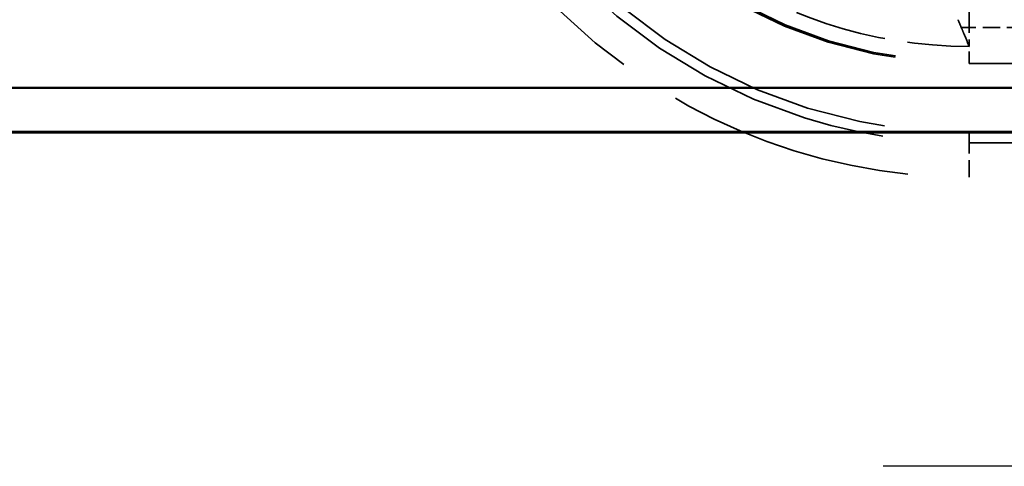
# Model space of a CAD drawing. Units: millimetres. Extents: x 1 to 1188, y 1 to 840.
# Drawn here: x 473 to 487, y 513 to 520 of the extents above; entities that cross this region are included whole.
import ezdxf

# ---------------------------------------------------------------- set-up
doc = ezdxf.new("R2010")
doc.units = ezdxf.units.MM
for name, pattern in [('CHAIN', [0.3543, 0.2362, -0.0295, 0.0591, -0.0295]), ('DASH_DOT', [0.37, 0.24, -0.06, 0.01, -0.06]), ('DASHED', [0.2067, 0.1654, -0.0413])]:
    doc.linetypes.add(name, pattern=pattern)
for name, color, linetype, lineweight in [('Mittelpunktmarkierung (ISO)', 1, 'DASH_DOT', 25), ('Sichtbar (ISO)', 7, 'Continuous', 50), ('Verdeckt (ISO)', 5, 'DASHED', 35), ('Verdeckt schmal (ISO)', 5, 'DASHED', 35)]:
    doc.layers.add(name, color=color, linetype=linetype, lineweight=lineweight)

msp = doc.modelspace()

# ---------------------------------------------------------------- linework, layer by layer
at = {"layer": 'Mittelpunktmarkierung (ISO)', "linetype": 'CHAIN', "ltscale": 12.223182}
msp.add_line((496.6360141, 513.2321604), (485.6360141, 513.2321604), dxfattribs=at)
at = {"layer": 'Sichtbar (ISO)'}
for p, q in [((386.1541857, 518.7321604), (497.6178424, 518.7321604)), ((386.7768508, 518.0913236), (496.9951773, 518.0913236)), ((496.9860141, 518.0821604), (386.7860141, 518.0821604))]:
    msp.add_line(p, q, dxfattribs=at)
at = {"layer": 'Verdeckt (ISO)', "ltscale": 2.767113}
msp.add_line((486.8860141, 521.0585788), (486.8860141, 519.605742), dxfattribs=at)
at = {"layer": 'Verdeckt (ISO)', "ltscale": 0.552229}
msp.add_line((486.8860141, 519.3317445), (486.8860141, 519.605742), dxfattribs=at)
at = {"layer": 'Verdeckt (ISO)', "ltscale": 21.770681}
msp.add_line((486.8860141, 519.0821604), (495.8860141, 519.0821604), dxfattribs=at)
at = {"layer": 'Verdeckt (ISO)', "ltscale": 30.017637}
msp.add_arc((486.8860141, 525.9821604), 7.9, 180, 270, dxfattribs=at)
at = {"layer": 'Verdeckt (ISO)', "ltscale": 26.217936}
msp.add_arc((486.8860141, 525.9821604), 6.9, 180, 270, dxfattribs=at)
at = {"layer": 'Verdeckt (ISO)', "ltscale": 8.080812}
msp.add_arc((486.8860141, 525.9821604), 6.6504159, 233.44822833, 270, dxfattribs=at)
at = {"layer": 'Verdeckt (ISO)', "ltscale": 7.494516}
msp.add_rational_spline([(486.7713909, 519.605742), (486.7471476, 519.6634221), (486.7233397, 519.7202665)], [3.65734950664, 3.67603052018, 3.69456267435], degree=2, dxfattribs=at)
at = {"layer": 'Verdeckt (ISO)', "ltscale": 22.902727}
msp.add_open_spline([(486.7713909, 519.605742), (486.7849769, 519.573418), (486.7985693, 519.5410361), (486.8368536, 519.4496884), (486.8618851, 519.3898066), (486.8860141, 519.3317445)], degree=3, knots=[0, 0, 0, 0, 0.33375834703, 0.33375834703, 0.9462494552, 0.9462494552, 0.9462494552, 0.9462494552], dxfattribs=at)
at = {"layer": 'Verdeckt schmal (ISO)', "ltscale": 22.695375}
msp.add_line((486.8860141, 519.605742), (486.7713909, 519.605742), dxfattribs=at)
at = {"layer": 'Verdeckt schmal (ISO)', "ltscale": 1.523657}
msp.add_line((487.6860141, 519.605742), (486.8860141, 519.605742), dxfattribs=at)
at = {"layer": 'Verdeckt schmal (ISO)', "ltscale": 0.935205}
msp.add_line((486.8860141, 519.105761), (486.8860141, 519.3317445), dxfattribs=at)
at = {"layer": 'Verdeckt schmal (ISO)', "ltscale": 21.770681}
for p, q in [((495.8860141, 519.105761), (486.8860141, 519.105761)), ((486.8860141, 517.9320353), (495.8860141, 517.9320353)), ((495.8860141, 517.4320475), (486.8860141, 517.4320475))]:
    msp.add_line(p, q, dxfattribs=at)
at = {"layer": 'Verdeckt schmal (ISO)', "ltscale": 5.151088}
msp.add_line((486.8860141, 519.105761), (486.8860141, 519.0821604), dxfattribs=at)
at = {"layer": 'Verdeckt schmal (ISO)', "ltscale": 26.008726}
msp.add_line((486.8860141, 518.0821604), (486.8860141, 517.9320353), dxfattribs=at)
at = {"layer": 'Verdeckt schmal (ISO)', "ltscale": 1.489197}
msp.add_line((486.8860141, 517.4320475), (486.8860141, 517.9320353), dxfattribs=at)
at = {"layer": 'Verdeckt schmal (ISO)', "ltscale": 21.658581}
msp.add_arc((486.8860141, 525.9821604), 8.5501129, 180, 270, dxfattribs=at)
at = {"layer": 'Verdeckt schmal (ISO)', "ltscale": 30.588068}
msp.add_arc((486.8860141, 525.9821604), 8.0501251, 180, 270, dxfattribs=at)
at = {"layer": 'Verdeckt schmal (ISO)', "ltscale": 26.12826}
msp.add_arc((486.8860141, 525.9821604), 6.8763994, 180, 270, dxfattribs=at)

doc.saveas('drawing.dxf')
